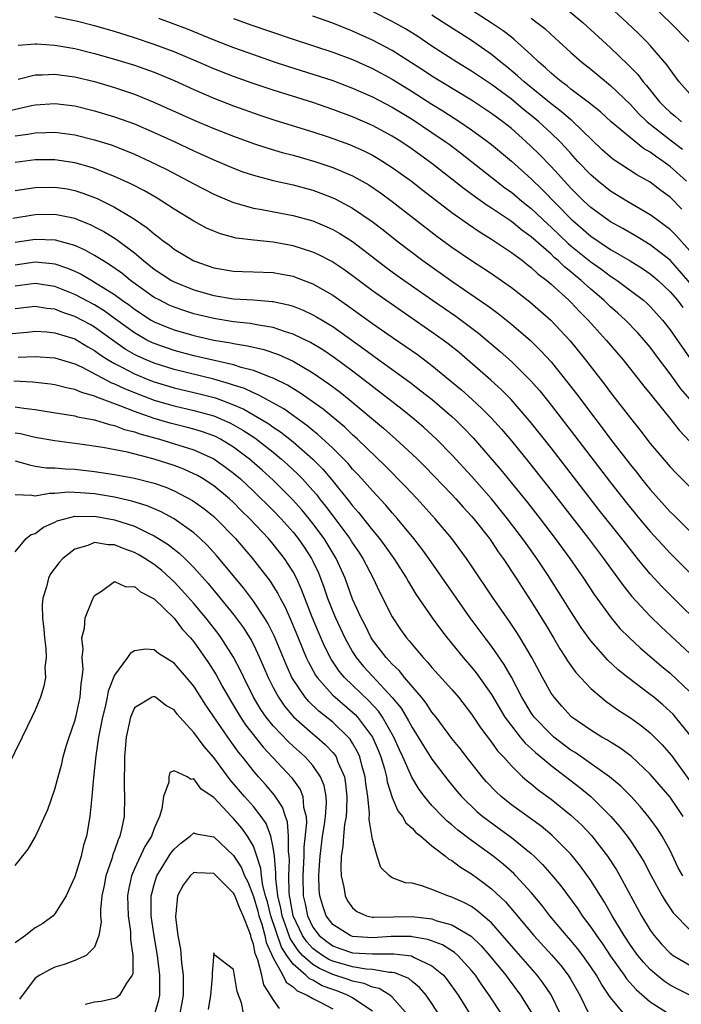
# Model space of a CAD drawing. Units: inches. Extents: x 2601000 to 2604000, y 1521000 to 1524000.
# Drawn here: x 2601463 to 2601530, y 1522930 to 1523029 of the extents above; entities that cross this region are included whole.
import ezdxf

# ---------------------------------------------------------------- set-up
doc = ezdxf.new("R2010")
doc.units = ezdxf.units.IN
doc.header["$MEASUREMENT"] = 0
doc.layers.add('LD26011521_2ft', color=93, linetype='Continuous')

msp = doc.modelspace()

# ---------------------------------------------------------------- linework, layer by layer
at = {"layer": 'LD26011521_2ft'}
for points, elevation in [([(2601530.958, 1523027), (2601529.009, 1523029.009), (2601525.956, 1523031.956)], 8262), ([(2601531, 1523005.974), (2601529.573, 1523007.573), (2601529, 1523008.13), (2601528.515, 1523008.515), (2601527.821, 1523009), (2601527, 1523009.623), (2601524.654, 1523011), (2601523, 1523012.008), (2601521.744, 1523013), (2601521, 1523013.638), (2601519.717, 1523015), (2601519, 1523015.781), (2601518.43, 1523016.43), (2601517.882, 1523017), (2601517, 1523017.839), (2601515.755, 1523019), (2601515, 1523019.627), (2601514.231, 1523020.231), (2601513, 1523021.257), (2601511, 1523022.732), (2601509, 1523024.081), (2601507.507, 1523025), (2601505, 1523026.619), (2601503.569, 1523027.57), (2601502.34, 1523028.34), (2601501, 1523029.098), (2601499, 1523030.113)], 8250), ([(2601530.199, 1523010.199), (2601529, 1523011.381), (2601528.071, 1523012.071), (2601527, 1523012.909), (2601525.655, 1523013.655), (2601523.229, 1523015.229), (2601523, 1523015.419), (2601522.171, 1523016.172), (2601519.105, 1523019.105), (2601519, 1523019.181), (2601518.027, 1523020.027), (2601517, 1523020.792), (2601514.3, 1523023), (2601513.634, 1523023.634), (2601512.539, 1523024.539), (2601511.942, 1523025), (2601511, 1523025.776), (2601509, 1523027.166), (2601506.144, 1523029), (2601505, 1523029.717)], 8252), ([(2601530.648, 1523013), (2601529, 1523014.47), (2601528.287, 1523015), (2601527.516, 1523015.515), (2601527, 1523015.923), (2601526.311, 1523016.311), (2601525, 1523017.356), (2601523.068, 1523019), (2601521.98, 1523019.981), (2601520.873, 1523020.873), (2601519, 1523022.286), (2601518.613, 1523022.613), (2601518.06, 1523023), (2601517.496, 1523023.496), (2601517, 1523023.891), (2601516.438, 1523024.438), (2601515.76, 1523025), (2601515, 1523025.727), (2601513.292, 1523027.292), (2601513, 1523027.502), (2601512.162, 1523028.162), (2601510.971, 1523028.971), (2601509, 1523030.246)], 8254), ([(2601518.451, 1523030.451), (2601520.191, 1523029), (2601523, 1523026.438), (2601524.758, 1523024.758), (2601525.746, 1523023.746), (2601526.297, 1523023), (2601526.634, 1523022.634), (2601527.939, 1523021), (2601528.469, 1523020.469), (2601529, 1523019.954), (2601529.531, 1523019.531), (2601530.14, 1523019)], 8258), ([(2601531, 1523021.791), (2601529.931, 1523023), (2601529, 1523024.248), (2601528.709, 1523024.709), (2601527, 1523026.663), (2601526.686, 1523027), (2601525.845, 1523027.845), (2601524.641, 1523029), (2601523, 1523030.519)], 8260), ([(2601531.016, 1522991.016), (2601530.093, 1522992.093), (2601529, 1522993.607), (2601527.936, 1522995), (2601527, 1522996.265), (2601526.391, 1522997), (2601525.738, 1522997.738), (2601524.52, 1522999), (2601523.72, 1522999.72), (2601523, 1523000.337), (2601522.318, 1523001), (2601521, 1523002.121), (2601520.052, 1523003), (2601519.469, 1523003.469), (2601519, 1523003.87), (2601518.366, 1523004.366), (2601517.715, 1523005), (2601517.324, 1523005.324), (2601517, 1523005.636), (2601515, 1523007.404), (2601514.071, 1523008.071), (2601513, 1523008.945), (2601511, 1523010.292), (2601510.565, 1523010.565), (2601509.395, 1523011.395), (2601508.242, 1523012.242), (2601505, 1523014.778), (2601503, 1523016.234), (2601501.875, 1523017), (2601501, 1523017.556), (2601499, 1523018.629), (2601497, 1523019.49), (2601495, 1523020.241), (2601493, 1523020.922), (2601489, 1523022.172), (2601486.882, 1523022.883), (2601485, 1523023.558), (2601483, 1523024.341), (2601481.481, 1523025), (2601479, 1523026.033), (2601477, 1523026.777), (2601475, 1523027.45), (2601473, 1523028.077), (2601471, 1523028.656), (2601469.14, 1523029.14), (2601467, 1523029.578)], 8242), ([(2601477.43, 1523029.43), (2601480.339, 1523028.339), (2601483, 1523027.243), (2601485, 1523026.471), (2601487, 1523025.755), (2601489, 1523025.057), (2601490.547, 1523024.547), (2601493, 1523023.793), (2601495, 1523023.149), (2601497, 1523022.393), (2601499, 1523021.508), (2601501, 1523020.46), (2601503, 1523019.242), (2601505, 1523017.906), (2601506.336, 1523017), (2601506.719, 1523016.72), (2601507.859, 1523015.86), (2601511.504, 1523013), (2601512.35, 1523012.35), (2601513, 1523011.886), (2601514.055, 1523011), (2601515, 1523010.25), (2601516.668, 1523008.667), (2601517, 1523008.376), (2601518.722, 1523006.722), (2601519, 1523006.492), (2601521, 1523004.878), (2601522.106, 1523004.106), (2601523, 1523003.423), (2601523.265, 1523003.265), (2601523.657, 1523003), (2601525, 1523002.003), (2601526.312, 1523001), (2601526.682, 1523000.681), (2601527, 1523000.375), (2601528.246, 1522999), (2601529, 1522998.032), (2601531.058, 1522995.058)], 8244), ([(2601485, 1523029.397), (2601486.747, 1523028.747), (2601491, 1523027.299), (2601495, 1523026.012), (2601497, 1523025.269), (2601499, 1523024.363), (2601501, 1523023.269), (2601503, 1523022.028), (2601505, 1523020.754), (2601506.092, 1523020.092), (2601507.823, 1523019), (2601509, 1523018.19), (2601510.602, 1523017), (2601511, 1523016.686), (2601513, 1523015.011), (2601515, 1523013.23), (2601516.138, 1523012.138), (2601519, 1523009.202), (2601519.217, 1523009), (2601521, 1523007.472), (2601523, 1523006.134), (2601524.984, 1523004.984), (2601526.214, 1523004.214), (2601527, 1523003.675), (2601527.372, 1523003.372), (2601527.791, 1523003), (2601529, 1523001.853), (2601529.731, 1523001), (2601530.272, 1523000.272)], 8246), ([(2601531, 1523002.758), (2601529.962, 1523003.962), (2601529, 1523005.036), (2601527, 1523006.602), (2601525.501, 1523007.501), (2601524.227, 1523008.227), (2601523, 1523008.9), (2601521, 1523010.368), (2601520.322, 1523011), (2601519, 1523012.308), (2601518.349, 1523013), (2601517.721, 1523013.721), (2601517, 1523014.481), (2601515.759, 1523015.759), (2601515, 1523016.509), (2601514.467, 1523017), (2601513, 1523018.298), (2601512.128, 1523019), (2601511, 1523019.835), (2601509, 1523021.159), (2601505.916, 1523023), (2601505, 1523023.571), (2601504.147, 1523024.147), (2601501, 1523026.155), (2601499, 1523027.221), (2601497, 1523028.131), (2601495, 1523028.919), (2601493, 1523029.623)], 8248), ([(2601515, 1523029.424), (2601515.581, 1523029), (2601516.372, 1523028.372), (2601517, 1523027.787), (2601517.422, 1523027.423), (2601519, 1523025.981), (2601520.116, 1523025), (2601521, 1523024.294), (2601523, 1523022.636), (2601525, 1523020.716), (2601525.825, 1523019.825), (2601526.697, 1523019), (2601529, 1523017.163), (2601530.242, 1523016.242)], 8256), ([(2601463.296, 1523026.704), (2601465, 1523026.827), (2601465.173, 1523026.827), (2601467, 1523026.711), (2601469, 1523026.36), (2601471, 1523025.864), (2601473, 1523025.303), (2601475, 1523024.69), (2601477, 1523023.974), (2601479, 1523023.144), (2601481, 1523022.229), (2601483, 1523021.365), (2601485, 1523020.586), (2601487.656, 1523019.656), (2601489.165, 1523019.164), (2601493, 1523017.971), (2601494.534, 1523017.466), (2601495, 1523017.31), (2601496.687, 1523016.687), (2601498.081, 1523016.081), (2601499, 1523015.628), (2601499.402, 1523015.402), (2601500.063, 1523015), (2601501, 1523014.397), (2601502.922, 1523013), (2601504.086, 1523012.086), (2601507, 1523009.862), (2601508.666, 1523008.666), (2601509.852, 1523007.852), (2601511, 1523007.164), (2601513, 1523005.834), (2601514.108, 1523005), (2601514.6, 1523004.599), (2601515, 1523004.313), (2601515.671, 1523003.671), (2601516.58, 1523003), (2601517, 1523002.644), (2601518.806, 1523001), (2601519, 1523000.808), (2601519.867, 1522999.867), (2601520.743, 1522999), (2601522.568, 1522997), (2601524.268, 1522995), (2601526.363, 1522992.363), (2601527, 1522991.584), (2601527.246, 1522991.246), (2601529.067, 1522989), (2601529.916, 1522987.916), (2601531, 1522986.784)], 8240), ([(2601463.285, 1523023.285), (2601465, 1523023.725), (2601465.726, 1523023.726), (2601467, 1523023.801), (2601467.694, 1523023.694), (2601469, 1523023.532), (2601471, 1523023.052), (2601473, 1523022.452), (2601475, 1523021.765), (2601476.966, 1523020.966), (2601481.111, 1523019.111), (2601483, 1523018.318), (2601485, 1523017.534), (2601487, 1523016.817), (2601488.364, 1523016.364), (2601489.904, 1523015.905), (2601491, 1523015.625), (2601493.191, 1523015), (2601495, 1523014.388), (2601497, 1523013.532), (2601498.63, 1523012.63), (2601499.825, 1523011.825), (2601501, 1523010.965), (2601505.481, 1523007.481), (2601507, 1523006.368), (2601509, 1523004.997), (2601510.221, 1523004.222), (2601511, 1523003.696), (2601513, 1523002.302), (2601514.864, 1523000.864), (2601516.992, 1522999), (2601517.967, 1522997.967), (2601518.924, 1522996.925), (2601520.487, 1522995), (2601522.462, 1522992.462), (2601523, 1522991.73), (2601525, 1522989.133), (2601525.956, 1522987.956), (2601527, 1522986.591), (2601529, 1522984.227), (2601529.597, 1522983.597), (2601531, 1522982.205)], 8238), ([(2601462.022, 1523020.022), (2601464.628, 1523020.628), (2601465, 1523020.702), (2601467, 1523020.834), (2601469, 1523020.591), (2601471, 1523020.108), (2601473, 1523019.503), (2601475, 1523018.78), (2601477, 1523017.923), (2601479.014, 1523017), (2601481, 1523016.065), (2601483, 1523015.163), (2601485, 1523014.304), (2601485.947, 1523013.947), (2601487, 1523013.595), (2601489, 1523013.071), (2601491, 1523012.624), (2601493, 1523012.084), (2601493.797, 1523011.797), (2601495, 1523011.334), (2601495.229, 1523011.229), (2601497, 1523010.289), (2601498.959, 1523008.959), (2601500.09, 1523008.09), (2601501.451, 1523007), (2601504.083, 1523005), (2601507, 1523002.915), (2601510.528, 1523000.528), (2601511, 1523000.164), (2601511.677, 1522999.677), (2601513, 1522998.6), (2601514.936, 1522996.936), (2601515.955, 1522995.955), (2601517, 1522994.795), (2601518.697, 1522992.697), (2601519.568, 1522991.568), (2601521.506, 1522989), (2601522.163, 1522988.163), (2601523, 1522987.026), (2601525, 1522984.425), (2601525.644, 1522983.644), (2601526.135, 1522983), (2601527, 1522981.93), (2601529, 1522979.704), (2601529.363, 1522979.363), (2601531, 1522977.736)], 8236), ([(2601463, 1523017.565), (2601464.262, 1523017.738), (2601465, 1523017.879), (2601466.106, 1523017.894), (2601467, 1523017.932), (2601469, 1523017.669), (2601471, 1523017.177), (2601472.656, 1523016.656), (2601474.107, 1523016.107), (2601475, 1523015.733), (2601476.612, 1523015), (2601478.207, 1523014.207), (2601480.508, 1523013), (2601481, 1523012.725), (2601483, 1523011.7), (2601483.483, 1523011.483), (2601485, 1523010.861), (2601487, 1523010.292), (2601487.845, 1523010.155), (2601489.773, 1523009.773), (2601491, 1523009.553), (2601493, 1523008.993), (2601494.407, 1523008.407), (2601495, 1523008.129), (2601495.724, 1523007.724), (2601497, 1523006.915), (2601499, 1523005.39), (2601500.344, 1523004.344), (2601501.495, 1523003.495), (2601505.059, 1523001), (2601507.392, 1522999.392), (2601509.688, 1522997.688), (2601511.86, 1522995.86), (2601513, 1522994.85), (2601514.937, 1522992.937), (2601515.868, 1522991.868), (2601517, 1522990.449), (2601519.378, 1522987.378), (2601523, 1522982.65), (2601524.603, 1522980.602), (2601525.919, 1522979), (2601527, 1522977.715), (2601529, 1522975.531), (2601531, 1522973.535)], 8234), ([(2601532.187, 1522968.187), (2601529.329, 1522971), (2601528.171, 1522972.171), (2601527, 1522973.444), (2601526.286, 1522974.286), (2601525.729, 1522975), (2601525, 1522975.886), (2601524.131, 1522977), (2601521.857, 1522979.858), (2601517, 1522986.14), (2601515, 1522988.66), (2601512.985, 1522991), (2601511.997, 1522991.997), (2601510.946, 1522992.946), (2601507.733, 1522995.733), (2601506.622, 1522996.622), (2601506.116, 1522997), (2601505, 1522997.804), (2601500.347, 1523001), (2601499, 1523001.964), (2601497, 1523003.482), (2601496.113, 1523004.113), (2601494.904, 1523004.904), (2601493.586, 1523005.586), (2601493, 1523005.855), (2601491, 1523006.505), (2601489, 1523006.858), (2601487.045, 1523007.045), (2601485.271, 1523007.271), (2601483.691, 1523007.69), (2601483, 1523007.962), (2601482.285, 1523008.285), (2601481, 1523008.984), (2601479, 1523010.199), (2601477.773, 1523011), (2601477.289, 1523011.289), (2601476.022, 1523012.022), (2601474.703, 1523012.703), (2601473, 1523013.48), (2601472.227, 1523013.773), (2601471, 1523014.277), (2601470.46, 1523014.46), (2601469, 1523014.864), (2601467, 1523015.159), (2601465, 1523015.142), (2601463, 1523014.893)], 8232), ([(2601463, 1523012.078), (2601465, 1523012.368), (2601467, 1523012.414), (2601468.218, 1523012.218), (2601469, 1523012.073), (2601469.81, 1523011.81), (2601471.247, 1523011.247), (2601473, 1523010.38), (2601474.567, 1523009.433), (2601475, 1523009.188), (2601476.307, 1523008.307), (2601477, 1523007.69), (2601477.406, 1523007.406), (2601477.9, 1523007), (2601478.542, 1523006.542), (2601479, 1523006.167), (2601481, 1523004.966), (2601483, 1523004.28), (2601485, 1523003.927), (2601485.894, 1523003.893), (2601487, 1523003.876), (2601489, 1523003.805), (2601489.683, 1523003.682), (2601491, 1523003.421), (2601491.314, 1523003.313), (2601493, 1523002.659), (2601495, 1523001.525), (2601496.49, 1523000.49), (2601499, 1522998.654), (2601501, 1522997.273), (2601502.359, 1522996.359), (2601503.533, 1522995.533), (2601504.248, 1522995), (2601505, 1522994.433), (2601506.884, 1522992.884), (2601507.97, 1522991.97), (2601509.029, 1522991.029), (2601510.072, 1522990.072), (2601511, 1522989.116), (2601512.005, 1522988.006), (2601513, 1522986.828), (2601514.725, 1522984.725), (2601517, 1522981.85), (2601520.762, 1522977), (2601522.276, 1522975), (2601524.258, 1522972.258), (2601525.15, 1522971.151), (2601527, 1522969.163), (2601528.097, 1522968.097), (2601531, 1522965.429)], 8230), ([(2601462.738, 1523009.262), (2601465, 1523009.634), (2601467, 1523009.683), (2601469, 1523009.266), (2601469.194, 1523009.194), (2601470.609, 1523008.609), (2601471, 1523008.419), (2601471.931, 1523007.931), (2601473.165, 1523007.165), (2601475, 1523005.776), (2601475.92, 1523005), (2601477, 1523004.152), (2601478.749, 1523003), (2601479, 1523002.861), (2601481, 1523002.059), (2601483, 1523001.485), (2601485, 1523001.157), (2601487, 1523001.036), (2601488.888, 1523000.888), (2601489, 1523000.868), (2601490.539, 1523000.539), (2601491, 1523000.396), (2601492.008, 1523000.009), (2601493, 1522999.548), (2601493.354, 1522999.353), (2601493.921, 1522999), (2601494.608, 1522998.608), (2601495, 1522998.354), (2601498.128, 1522996.128), (2601499, 1522995.472), (2601499.282, 1522995.282), (2601502.759, 1522992.759), (2601503.893, 1522991.892), (2601505.011, 1522991.011), (2601507, 1522989.3), (2601507.327, 1522989), (2601508.167, 1522988.167), (2601509.143, 1522987.143), (2601511.931, 1522983.931), (2601514.624, 1522980.624), (2601515.897, 1522979), (2601517.427, 1522977), (2601518.883, 1522975), (2601520.258, 1522973), (2601521.346, 1522971.346), (2601523.059, 1522969), (2601523.951, 1522967.951), (2601524.893, 1522967), (2601525.978, 1522965.978), (2601528.139, 1522964.139), (2601529, 1522963.431), (2601531, 1522961.567)], 8228), ([(2601531, 1522957.22), (2601529.561, 1522959), (2601529.296, 1522959.296), (2601529, 1522959.585), (2601528.254, 1522960.254), (2601527.352, 1522961), (2601527, 1522961.289), (2601524.755, 1522963), (2601523.78, 1522963.78), (2601522.738, 1522964.738), (2601521, 1522966.701), (2601520.037, 1522968.037), (2601519, 1522969.641), (2601518.161, 1522971), (2601516.724, 1522973.276), (2601515.574, 1522975), (2601514.489, 1522976.489), (2601514.139, 1522977), (2601512.615, 1522979), (2601511, 1522980.995), (2601509, 1522983.273), (2601507, 1522985.436), (2601505.473, 1522987), (2601504.185, 1522988.185), (2601503.224, 1522989), (2601501.99, 1522989.99), (2601498.141, 1522993), (2601497, 1522993.864), (2601495.192, 1522995.193), (2601494, 1522996), (2601492.756, 1522996.757), (2601491, 1522997.602), (2601490.149, 1522997.851), (2601489, 1522998.249), (2601487.503, 1522998.497), (2601487, 1522998.611), (2601486.668, 1522998.668), (2601485, 1522998.847), (2601483, 1522999.166), (2601481, 1522999.656), (2601479.975, 1522999.975), (2601479, 1523000.32), (2601478.527, 1523000.527), (2601477.557, 1523001), (2601477, 1523001.298), (2601474.605, 1523003), (2601473.724, 1523003.724), (2601472.558, 1523004.558), (2601471.815, 1523005), (2601471, 1523005.522), (2601470.049, 1523006.049), (2601469, 1523006.512), (2601467.053, 1523007.053), (2601465, 1523007.119), (2601463, 1523006.814)], 8226), ([(2601463, 1523004.588), (2601465, 1523004.866), (2601466.707, 1523004.707), (2601467, 1523004.661), (2601468.254, 1523004.254), (2601469, 1523003.933), (2601469.632, 1523003.632), (2601470.703, 1523003), (2601471, 1523002.846), (2601473, 1523001.579), (2601473.772, 1523001), (2601474.496, 1523000.496), (2601475, 1523000.096), (2601476.696, 1522999), (2601477, 1522998.823), (2601478.294, 1522998.294), (2601479, 1522998.024), (2601481, 1522997.45), (2601483, 1522996.995), (2601484.714, 1522996.714), (2601485, 1522996.646), (2601486.42, 1522996.42), (2601488.036, 1522996.036), (2601489.53, 1522995.531), (2601491, 1522994.864), (2601493, 1522993.696), (2601494.602, 1522992.602), (2601495.741, 1522991.741), (2601496.669, 1522991), (2601500.105, 1522988.105), (2601501.371, 1522987), (2601503, 1522985.507), (2601503.528, 1522985), (2601504.265, 1522984.265), (2601507, 1522981.439), (2601507.415, 1522981), (2601508.16, 1522980.16), (2601509, 1522979.259), (2601509.219, 1522979), (2601510.785, 1522977), (2601511, 1522976.698), (2601511.673, 1522975.673), (2601512.17, 1522975), (2601513.489, 1522973), (2601514.075, 1522972.075), (2601515, 1522970.666), (2601516.403, 1522968.403), (2601517.247, 1522967), (2601517.89, 1522965.89), (2601518.473, 1522965), (2601518.667, 1522964.666), (2601519.501, 1522963.501), (2601521, 1522961.896), (2601522.041, 1522961), (2601522.573, 1522960.573), (2601523, 1522960.291), (2601523.747, 1522959.747), (2601525, 1522958.951), (2601526.128, 1522958.128), (2601527, 1522957.422), (2601528.211, 1522956.211), (2601529.131, 1522955.131), (2601531, 1522952.581)], 8224), ([(2601530.303, 1522949), (2601529.784, 1522949.784), (2601529, 1522950.925), (2601527, 1522953.244), (2601525.067, 1522955.067), (2601523.924, 1522955.924), (2601523, 1522956.481), (2601522.688, 1522956.688), (2601522.106, 1522957), (2601521, 1522957.676), (2601519.105, 1522959), (2601519, 1522959.091), (2601518.094, 1522960.094), (2601517.301, 1522961), (2601517, 1522961.433), (2601516.131, 1522963), (2601515.053, 1522965), (2601513.884, 1522967), (2601513.547, 1522967.547), (2601512.737, 1522968.737), (2601511.162, 1522971), (2601509, 1522974.255), (2601508.488, 1522975), (2601507.008, 1522977), (2601505.332, 1522979), (2601503.502, 1522981), (2601502.287, 1522982.287), (2601500.306, 1522984.306), (2601497.5, 1522987), (2601497, 1522987.448), (2601496.205, 1522988.205), (2601494.025, 1522990.025), (2601491.687, 1522991.687), (2601490.442, 1522992.442), (2601489, 1522993.144), (2601488.784, 1522993.216), (2601487, 1522993.931), (2601485.756, 1522994.244), (2601485, 1522994.497), (2601481, 1522995.423), (2601479, 1522995.947), (2601477, 1522996.635), (2601476.748, 1522996.748), (2601476.26, 1522997), (2601475, 1522997.717), (2601473.117, 1522999.118), (2601471.953, 1522999.953), (2601471, 1523000.537), (2601469, 1523001.586), (2601467, 1523002.377), (2601465, 1523002.688), (2601463, 1523002.435)], 8222), ([(2601530.301, 1522943), (2601529.83, 1522943.83), (2601529, 1522945.565), (2601528.219, 1522947), (2601527.745, 1522947.745), (2601526.898, 1522948.898), (2601525.988, 1522949.988), (2601525.033, 1522951.033), (2601524.048, 1522952.048), (2601522.907, 1522953), (2601519.428, 1522955.428), (2601519, 1522955.686), (2601517.286, 1522957), (2601517, 1522957.247), (2601515.317, 1522959), (2601515, 1522959.455), (2601514.071, 1522961), (2601513.018, 1522963.018), (2601512.292, 1522964.292), (2601511, 1522966.164), (2601510.357, 1522967), (2601508.863, 1522969), (2601504.678, 1522975), (2601503.971, 1522975.971), (2601503.173, 1522977), (2601501.517, 1522979), (2601501, 1522979.574), (2601500.346, 1522980.346), (2601499, 1522981.792), (2601497.945, 1522983), (2601497.496, 1522983.495), (2601497, 1522984.005), (2601496.548, 1522984.548), (2601496.117, 1522985), (2601495, 1522986.095), (2601493.495, 1522987.495), (2601493, 1522987.878), (2601492.395, 1522988.395), (2601490.066, 1522990.066), (2601487.484, 1522991.484), (2601487, 1522991.669), (2601486.104, 1522992.104), (2601485, 1522992.455), (2601484.603, 1522992.603), (2601483, 1522993.049), (2601479, 1522994.03), (2601477, 1522994.658), (2601476.188, 1522995), (2601475.368, 1522995.368), (2601475, 1522995.558), (2601474.084, 1522996.084), (2601472.909, 1522996.909), (2601471, 1522998.309), (2601470.558, 1522998.557), (2601469, 1522999.387), (2601467.779, 1522999.78), (2601467, 1523000.094), (2601466.177, 1523000.177), (2601465, 1523000.376), (2601463, 1523000.146)], 8220), ([(2601461.56, 1522997.56), (2601464.201, 1522997.799), (2601465, 1522997.887), (2601466.179, 1522997.821), (2601467, 1522997.734), (2601469, 1522997.119), (2601470.324, 1522996.324), (2601471, 1522995.948), (2601471.536, 1522995.536), (2601472.359, 1522995), (2601473, 1522994.621), (2601473.749, 1522994.251), (2601475, 1522993.591), (2601476.456, 1522993), (2601477, 1522992.788), (2601479, 1522992.185), (2601481.58, 1522991.58), (2601483.168, 1522991.168), (2601485, 1522990.48), (2601486.032, 1522990.032), (2601487.821, 1522989), (2601488.553, 1522988.553), (2601489, 1522988.227), (2601489.741, 1522987.741), (2601491, 1522986.743), (2601493, 1522985.002), (2601493.998, 1522983.998), (2601494.913, 1522982.913), (2601496.699, 1522980.7), (2601497, 1522980.294), (2601497.61, 1522979.61), (2601499, 1522977.858), (2601499.711, 1522977), (2601500.262, 1522976.262), (2601501.142, 1522975), (2601502.419, 1522973), (2601502.622, 1522972.622), (2601503.388, 1522971.388), (2601505.03, 1522969), (2601505.857, 1522967.857), (2601506.518, 1522967), (2601508.153, 1522965), (2601509, 1522964.03), (2601509.46, 1522963.46), (2601511, 1522961.298), (2601512.358, 1522959), (2601513, 1522958.118), (2601513.89, 1522957), (2601514.39, 1522956.39), (2601515, 1522955.855), (2601515.435, 1522955.435), (2601515.972, 1522955), (2601517, 1522954.121), (2601519.9, 1522951.9), (2601521.005, 1522951.005), (2601523.042, 1522949), (2601523.952, 1522947.952), (2601524.678, 1522947), (2601525, 1522946.539), (2601526.015, 1522945), (2601526.383, 1522944.383), (2601527.089, 1522943), (2601528.196, 1522941), (2601528.492, 1522940.492), (2601529.298, 1522939.298), (2601531, 1522937.576)], 8218), ([(2601463.28, 1522995.281), (2601465, 1522995.33), (2601467, 1522995.213), (2601469, 1522994.612), (2601469.732, 1522994.268), (2601472.69, 1522992.69), (2601473, 1522992.581), (2601474.072, 1522992.072), (2601475.507, 1522991.507), (2601477, 1522990.947), (2601478.498, 1522990.498), (2601479, 1522990.356), (2601481, 1522989.897), (2601483, 1522989.348), (2601483.843, 1522989), (2601484.641, 1522988.641), (2601485, 1522988.451), (2601485.927, 1522987.927), (2601487.134, 1522987.134), (2601489, 1522985.687), (2601489.841, 1522985), (2601490.453, 1522984.453), (2601491.485, 1522983.485), (2601491.954, 1522983), (2601493, 1522981.842), (2601493.389, 1522981.389), (2601493.68, 1522981), (2601494.269, 1522980.269), (2601495, 1522979.276), (2601496.717, 1522977), (2601497, 1522976.544), (2601497.633, 1522975.633), (2601498.046, 1522975), (2601499.082, 1522973), (2601499.687, 1522971.686), (2601501, 1522969.098), (2601501.844, 1522967.844), (2601502.445, 1522967), (2601502.707, 1522966.707), (2601503, 1522966.333), (2601504.124, 1522965), (2601504.559, 1522964.559), (2601505, 1522964.022), (2601507, 1522961.785), (2601507.673, 1522961), (2601509, 1522959.3), (2601509.91, 1522957.91), (2601511, 1522956.484), (2601511.614, 1522955.614), (2601512.2, 1522955), (2601513, 1522954.094), (2601514.139, 1522953), (2601514.592, 1522952.592), (2601515, 1522952.275), (2601515.689, 1522951.689), (2601517, 1522950.737), (2601519, 1522949.143), (2601520.105, 1522948.105), (2601521.075, 1522947.075), (2601522.685, 1522945), (2601523.604, 1522943.604), (2601523.945, 1522943), (2601526.104, 1522939), (2601527, 1522937.529), (2601527.382, 1522937), (2601528.142, 1522936.142), (2601529, 1522935.234), (2601529.128, 1522935.128), (2601529.315, 1522935), (2601531, 1522934.002)], 8216), ([(2601531, 1522930.989), (2601529.654, 1522931.654), (2601529, 1522931.998), (2601528.403, 1522932.403), (2601527.663, 1522933), (2601527, 1522933.576), (2601526.314, 1522934.314), (2601525.758, 1522935), (2601525, 1522936.035), (2601524.356, 1522937), (2601523.152, 1522939), (2601522.378, 1522940.378), (2601521, 1522942.556), (2601519.982, 1522943.982), (2601519.162, 1522945), (2601519, 1522945.185), (2601517.097, 1522947.097), (2601516.005, 1522948.005), (2601513, 1522950.179), (2601511.965, 1522951), (2601511.463, 1522951.463), (2601510.489, 1522952.489), (2601510.056, 1522953), (2601508.465, 1522955), (2601507.83, 1522955.83), (2601507, 1522956.858), (2601505.411, 1522959), (2601505, 1522959.511), (2601504.414, 1522960.414), (2601503.942, 1522961), (2601502.238, 1522963), (2601501.687, 1522963.687), (2601501, 1522964.334), (2601500.692, 1522964.692), (2601500.382, 1522965), (2601499, 1522966.804), (2601498.873, 1522967), (2601498.255, 1522968.255), (2601497.851, 1522969), (2601497, 1522970.902), (2601496.247, 1522973), (2601495.356, 1522975), (2601494.124, 1522977), (2601493, 1522978.52), (2601492.618, 1522979), (2601491.89, 1522979.89), (2601490.946, 1522980.946), (2601489, 1522982.869), (2601487.892, 1522983.892), (2601486.624, 1522985), (2601485, 1522986.206), (2601483.677, 1522987), (2601483.234, 1522987.234), (2601483, 1522987.339), (2601481.776, 1522987.776), (2601481, 1522988.006), (2601480.215, 1522988.215), (2601478.61, 1522988.61), (2601477, 1522989.089), (2601475, 1522989.798), (2601473.654, 1522990.346), (2601471.227, 1522991.227), (2601471, 1522991.347), (2601469.698, 1522991.698), (2601469, 1522992.028), (2601468.177, 1522992.178), (2601467, 1522992.494), (2601466.556, 1522992.556), (2601464.745, 1522992.745), (2601462.84, 1522992.84)], 8214), ([(2601463, 1522990.284), (2601463.863, 1522990.137), (2601465, 1522989.994), (2601466.208, 1522989.792), (2601468.56, 1522989.44), (2601469, 1522989.356), (2601469.268, 1522989.268), (2601471, 1522988.96), (2601472.489, 1522988.489), (2601473, 1522988.398), (2601473.999, 1522987.999), (2601475, 1522987.76), (2601475.548, 1522987.548), (2601477.521, 1522987), (2601481, 1522985.93), (2601483, 1522985.044), (2601484.203, 1522984.203), (2601485, 1522983.597), (2601485.694, 1522983), (2601487, 1522981.78), (2601489, 1522979.82), (2601489.794, 1522979), (2601491, 1522977.645), (2601491.514, 1522977), (2601492.122, 1522976.122), (2601492.863, 1522975), (2601493, 1522974.727), (2601493.551, 1522973.551), (2601493.777, 1522973), (2601494.113, 1522972.113), (2601494.48, 1522971), (2601495, 1522969.643), (2601495.266, 1522969), (2601496.204, 1522967), (2601497, 1522965.569), (2601497.365, 1522965), (2601498.107, 1522964.106), (2601499, 1522963.116), (2601500.998, 1522960.998), (2601501.892, 1522959.892), (2601502.641, 1522958.641), (2601503, 1522957.949), (2601503.614, 1522957), (2601504.13, 1522956.13), (2601505, 1522954.778), (2601506.629, 1522952.629), (2601507.523, 1522951.523), (2601507.973, 1522951), (2601509.507, 1522949.507), (2601510.115, 1522949), (2601510.614, 1522948.614), (2601511.781, 1522947.781), (2601513, 1522946.88), (2601515, 1522945.255), (2601515.285, 1522945), (2601516.156, 1522944.156), (2601517.094, 1522943.094), (2601517.992, 1522941.992), (2601519.69, 1522939.69), (2601520.144, 1522939), (2601521, 1522937.859), (2601521.571, 1522937), (2601522.172, 1522936.172), (2601523, 1522934.924), (2601524.371, 1522933), (2601524.624, 1522932.624), (2601525.567, 1522931.567), (2601527, 1522930.311), (2601529, 1522929.034)], 8212), ([(2601524.453, 1522929), (2601523, 1522930.741), (2601522.839, 1522931), (2601522.086, 1522932.086), (2601521.57, 1522933), (2601521, 1522933.856), (2601520.192, 1522935), (2601519.68, 1522935.68), (2601519, 1522936.512), (2601518.565, 1522937), (2601516.884, 1522939), (2601516.063, 1522940.063), (2601515, 1522941.332), (2601513.466, 1522943), (2601513.236, 1522943.236), (2601512.178, 1522944.178), (2601511.167, 1522945), (2601509, 1522946.588), (2601507.622, 1522947.622), (2601507, 1522948.159), (2601506.526, 1522948.526), (2601506.046, 1522949), (2601505, 1522950.111), (2601504.243, 1522951), (2601503.712, 1522951.712), (2601502.969, 1522952.969), (2601502.077, 1522955), (2601501.722, 1522955.723), (2601501.148, 1522957), (2601500.013, 1522959), (2601499.605, 1522959.604), (2601498.651, 1522960.651), (2601496.189, 1522963), (2601495.646, 1522963.646), (2601494.85, 1522964.85), (2601494.17, 1522966.17), (2601493.558, 1522967.558), (2601492.939, 1522969.061), (2601492.179, 1522971), (2601491.859, 1522971.859), (2601491.336, 1522973), (2601491, 1522973.633), (2601490.121, 1522975), (2601489, 1522976.448), (2601488.536, 1522977), (2601486.655, 1522979), (2601485.807, 1522979.807), (2601485, 1522980.616), (2601484.577, 1522981), (2601483, 1522982.307), (2601481.939, 1522983), (2601481.35, 1522983.35), (2601481, 1522983.529), (2601479.981, 1522983.981), (2601479, 1522984.355), (2601476.995, 1522985.005), (2601474.312, 1522985.688), (2601471.836, 1522986.164), (2601469.5, 1522986.5), (2601467, 1522986.831), (2601465, 1522987.188), (2601463.538, 1522987.538), (2601463, 1522987.631)], 8210), ([(2601463, 1522984.845), (2601464.419, 1522984.419), (2601465, 1522984.301), (2601466.134, 1522984.134), (2601467, 1522984.123), (2601468.017, 1522984.017), (2601469, 1522983.992), (2601471, 1522983.761), (2601473, 1522983.464), (2601475, 1522983.096), (2601477, 1522982.574), (2601478.164, 1522982.164), (2601479, 1522981.808), (2601480.846, 1522980.846), (2601482.012, 1522980.012), (2601483, 1522979.212), (2601483.234, 1522979), (2601485.199, 1522977), (2601486.926, 1522975), (2601488.692, 1522972.692), (2601489, 1522972.215), (2601489.464, 1522971.464), (2601489.692, 1522971), (2601490.159, 1522970.16), (2601490.774, 1522968.774), (2601491.498, 1522967), (2601492.335, 1522965), (2601492.542, 1522964.542), (2601493.246, 1522963.247), (2601493.416, 1522963), (2601495, 1522961.22), (2601495.228, 1522961), (2601497, 1522959.509), (2601497.265, 1522959.265), (2601497.505, 1522959), (2601498.996, 1522957), (2601499.602, 1522955.602), (2601499.843, 1522955), (2601500.207, 1522953.793), (2601500.416, 1522953), (2601500.49, 1522952.49), (2601501, 1522950.901), (2601501.565, 1522949.565), (2601502.022, 1522949), (2601502.367, 1522948.367), (2601503, 1522947.817), (2601503.375, 1522947.375), (2601503.866, 1522947), (2601505, 1522946.047), (2601506.366, 1522945), (2601506.709, 1522944.709), (2601507, 1522944.559), (2601507.873, 1522943.873), (2601509, 1522943.201), (2601510.27, 1522942.27), (2601511, 1522941.707), (2601512.395, 1522940.395), (2601513.33, 1522939.33), (2601515.251, 1522937), (2601517.052, 1522935.052), (2601517.975, 1522933.975), (2601518.728, 1522933), (2601519, 1522932.567), (2601519.915, 1522931), (2601520.74, 1522929.26)], 8208), ([(2601517.989, 1522929), (2601517.01, 1522931.01), (2601516.203, 1522932.203), (2601515.587, 1522933), (2601513, 1522935.955), (2601512.118, 1522937), (2601511, 1522938.265), (2601509.538, 1522939.538), (2601509, 1522939.91), (2601508.293, 1522940.292), (2601507, 1522940.879), (2601506.586, 1522941), (2601505, 1522941.641), (2601503.984, 1522942.015), (2601503, 1522942.265), (2601502.318, 1522942.318), (2601501, 1522942.828), (2601500.73, 1522943), (2601499.861, 1522943.861), (2601499.473, 1522945), (2601499, 1522946.663), (2601498.68, 1522948.68), (2601498.716, 1522949.284), (2601498.519, 1522951), (2601498.331, 1522952.331), (2601498.268, 1522953), (2601497.977, 1522954.023), (2601497.729, 1522955), (2601497.509, 1522955.509), (2601497, 1522956.395), (2601496.768, 1522956.769), (2601496.568, 1522957), (2601495, 1522958.495), (2601493.605, 1522959.605), (2601492.572, 1522960.572), (2601492.212, 1522961), (2601491, 1522962.794), (2601490.882, 1522963), (2601490.292, 1522964.292), (2601489.125, 1522967.125), (2601488.461, 1522968.461), (2601488.128, 1522969), (2601487, 1522970.703), (2601486.018, 1522972.018), (2601483.293, 1522975.293), (2601482.34, 1522976.34), (2601481.647, 1522977), (2601481, 1522977.581), (2601478.998, 1522979), (2601477.694, 1522979.694), (2601476.289, 1522980.289), (2601474.763, 1522980.763), (2601473, 1522981.166), (2601471, 1522981.496), (2601469.589, 1522981.589), (2601469, 1522981.651), (2601468.333, 1522981.667), (2601467, 1522981.537), (2601466.456, 1522981.544), (2601465, 1522981.272), (2601464.655, 1522981.345), (2601463, 1522981.392)], 8206), ([(2601463, 1522975.674), (2601464.102, 1522977), (2601464.6, 1522977.4), (2601465, 1522977.512), (2601465.856, 1522978.144), (2601467, 1522978.652), (2601467.224, 1522978.776), (2601467.99, 1522979), (2601469, 1522979.237), (2601469.221, 1522979.221), (2601471, 1522979.253), (2601473, 1522978.9), (2601475, 1522978.236), (2601476.494, 1522977.506), (2601477, 1522977.281), (2601478.413, 1522976.413), (2601479.534, 1522975.534), (2601480.089, 1522975), (2601481, 1522974.083), (2601482.452, 1522972.453), (2601483.363, 1522971.363), (2601485, 1522969.338), (2601485.991, 1522967.991), (2601486.762, 1522966.762), (2601487, 1522966.308), (2601487.627, 1522965), (2601488.495, 1522963), (2601489, 1522961.984), (2601489.525, 1522961), (2601490.122, 1522960.122), (2601491.045, 1522959.044), (2601493, 1522957.328), (2601493.405, 1522957), (2601494.25, 1522956.249), (2601495, 1522955.446), (2601495.207, 1522955.207), (2601495.336, 1522955), (2601495.518, 1522954.482), (2601496.168, 1522953), (2601496.295, 1522952.296), (2601496.417, 1522951), (2601496.385, 1522949.615), (2601496.344, 1522949), (2601496.19, 1522948.19), (2601496.09, 1522947), (2601496.031, 1522945.969), (2601495.852, 1522945), (2601495.814, 1522943.814), (2601495.854, 1522943), (2601496.113, 1522941.887), (2601496.253, 1522941), (2601496.498, 1522940.498), (2601497, 1522939.807), (2601497.423, 1522939.423), (2601498.395, 1522939), (2601499, 1522938.851), (2601499.137, 1522938.863), (2601501.129, 1522938.871), (2601503, 1522938.912), (2601505, 1522938.681), (2601505.504, 1522938.496), (2601507, 1522938.08), (2601508.938, 1522936.938), (2601509.969, 1522935.969), (2601510.815, 1522935), (2601512.437, 1522933), (2601512.669, 1522932.669), (2601513.939, 1522931), (2601515, 1522929.283)], 8204), ([(2601512.074, 1522929), (2601510.778, 1522931), (2601510.03, 1522932.03), (2601509.386, 1522933), (2601509, 1522933.476), (2601507.592, 1522935), (2601507.283, 1522935.283), (2601506.05, 1522936.05), (2601504.588, 1522936.588), (2601503, 1522936.872), (2601502.887, 1522936.887), (2601500.889, 1522936.889), (2601499, 1522936.765), (2601497, 1522936.905), (2601496.739, 1522937), (2601495, 1522938.127), (2601494.337, 1522939), (2601493.999, 1522939.999), (2601493.704, 1522941), (2601493.637, 1522941.637), (2601493.599, 1522943), (2601493.613, 1522943.613), (2601493.717, 1522945), (2601493.977, 1522947), (2601494.176, 1522948.176), (2601494.282, 1522949), (2601494.367, 1522950.367), (2601494.336, 1522951), (2601494.129, 1522952.129), (2601493.771, 1522953), (2601493, 1522954.118), (2601492.207, 1522955), (2601491, 1522956.075), (2601490.524, 1522956.523), (2601489, 1522958.117), (2601488.282, 1522959), (2601487.76, 1522959.76), (2601487.015, 1522961), (2601486.028, 1522963), (2601485.704, 1522963.705), (2601485, 1522965.042), (2601483.756, 1522967), (2601483.439, 1522967.439), (2601482.216, 1522969), (2601481, 1522970.438), (2601479.798, 1522971.799), (2601479, 1522972.643), (2601478.625, 1522973), (2601477.771, 1522973.771), (2601477, 1522974.373), (2601476.046, 1522975), (2601475.393, 1522975.393), (2601475, 1522975.602), (2601473.96, 1522975.96), (2601473, 1522976.363), (2601472.357, 1522976.357), (2601471, 1522976.589), (2601470.302, 1522976.302), (2601469, 1522975.941), (2601467.781, 1522975), (2601467.422, 1522974.578), (2601466.566, 1522973.434), (2601466.336, 1522973), (2601466.131, 1522972.131), (2601465.763, 1522971), (2601465.709, 1522970.29), (2601465.749, 1522969), (2601465.871, 1522967.871), (2601465.944, 1522967), (2601466.071, 1522965.929), (2601466.105, 1522965), (2601465.991, 1522963.991), (2601466.029, 1522963), (2601465.885, 1522962.114), (2601465.532, 1522961), (2601465, 1522959.722), (2601464.664, 1522959), (2601463.683, 1522957), (2601462.161, 1522953.839)], 8202), ([(2601463, 1522944.056), (2601464.292, 1522945.708), (2601465.032, 1522946.968), (2601466.288, 1522949.712), (2601467, 1522951.762), (2601467.315, 1522953), (2601467.687, 1522954.313), (2601467.834, 1522955), (2601468.176, 1522956.176), (2601468.429, 1522957), (2601469, 1522958.624), (2601469.127, 1522959.127), (2601469.533, 1522961), (2601469.635, 1522962.365), (2601469.756, 1522963), (2601469.827, 1522963.827), (2601469.746, 1522965), (2601469.84, 1522965.839), (2601469.721, 1522967), (2601469.971, 1522967.971), (2601470.04, 1522969), (2601470.757, 1522970.757), (2601470.838, 1522971), (2601471, 1522971.25), (2601471.69, 1522971.689), (2601473, 1522972.663), (2601474.136, 1522972.136), (2601475, 1522972.172), (2601475.615, 1522971.615), (2601476.863, 1522971), (2601477, 1522970.914), (2601479, 1522968.966), (2601479.851, 1522967.851), (2601480.645, 1522967), (2601481, 1522966.579), (2601482.483, 1522964.483), (2601483.258, 1522963.258), (2601483.866, 1522962.134), (2601484.682, 1522960.682), (2601485, 1522960.175), (2601485.696, 1522959), (2601486.217, 1522958.217), (2601487.978, 1522955.978), (2601490.88, 1522952.881), (2601491.709, 1522951.709), (2601491.993, 1522951), (2601492.052, 1522949.947), (2601492.304, 1522949), (2601492.358, 1522948.358), (2601492.089, 1522945.91), (2601492.078, 1522945), (2601491.975, 1522943), (2601492.016, 1522941), (2601492.202, 1522940.202), (2601492.438, 1522939), (2601493, 1522937.832), (2601493.629, 1522937), (2601494.388, 1522936.388), (2601495, 1522935.965), (2601495.701, 1522935.701), (2601497, 1522935.273), (2601499, 1522935.15), (2601501.172, 1522935.172), (2601502.94, 1522934.939), (2601503.197, 1522934.803), (2601505, 1522933.952), (2601506.148, 1522933), (2601506.544, 1522932.544), (2601507.631, 1522931), (2601510.123, 1522927)], 8200), ([(2601505.731, 1522929), (2601505, 1522930.144), (2601504.402, 1522931), (2601503.757, 1522931.757), (2601503, 1522932.354), (2601502.657, 1522932.657), (2601501.255, 1522933.255), (2601501, 1522933.288), (2601500.714, 1522933.286), (2601499, 1522933.587), (2601498.377, 1522933.623), (2601497, 1522933.849), (2601495, 1522934.418), (2601494.599, 1522934.599), (2601493.951, 1522935), (2601493.389, 1522935.389), (2601493, 1522935.702), (2601492.371, 1522936.371), (2601491.966, 1522937), (2601491.012, 1522939), (2601490.707, 1522940.707), (2601490.635, 1522941), (2601490.591, 1522941.409), (2601490.563, 1522943), (2601490.625, 1522944.625), (2601490.594, 1522945), (2601490.525, 1522945.475), (2601490.548, 1522947), (2601490.441, 1522948.441), (2601490.227, 1522949), (2601489.945, 1522949.945), (2601489.134, 1522951.134), (2601488.213, 1522952.212), (2601487.503, 1522953), (2601487, 1522953.586), (2601485.901, 1522955), (2601485.492, 1522955.492), (2601485, 1522956.197), (2601484.411, 1522957), (2601482.21, 1522960.21), (2601481, 1522962.12), (2601480.265, 1522963), (2601479, 1522964.449), (2601477.427, 1522965.427), (2601477, 1522965.786), (2601476.153, 1522965.847), (2601475, 1522965.7), (2601474.569, 1522965.431), (2601474.295, 1522965), (2601473, 1522963.23), (2601472.369, 1522961.631), (2601472.272, 1522961), (2601472.057, 1522960.057), (2601471.778, 1522959), (2601471.672, 1522958.328), (2601471.39, 1522957), (2601471.117, 1522955.117), (2601471, 1522953.857), (2601470.89, 1522952.891), (2601470.731, 1522951), (2601470.682, 1522950.682), (2601470.526, 1522949), (2601470.165, 1522947), (2601469.89, 1522946.11), (2601469.626, 1522945), (2601469, 1522942.923), (2601468.412, 1522941.588), (2601468.117, 1522941), (2601467, 1522939.193), (2601466.812, 1522939), (2601465.782, 1522938.218), (2601465, 1522937.762), (2601464.552, 1522937.447), (2601464.017, 1522937), (2601463, 1522936.254)], 8198), ([(2601502.577, 1522929), (2601501, 1522930.792), (2601500.757, 1522931), (2601499.663, 1522931.663), (2601499, 1522931.806), (2601498.17, 1522932.17), (2601497, 1522932.39), (2601496.559, 1522932.559), (2601495, 1522933.063), (2601493.664, 1522933.664), (2601493, 1522934.075), (2601491.964, 1522935), (2601491.497, 1522935.497), (2601490.71, 1522936.71), (2601490.417, 1522937.583), (2601489.892, 1522939), (2601489.758, 1522939.758), (2601489.454, 1522941), (2601489.264, 1522942.736), (2601489.269, 1522943.269), (2601489.129, 1522945), (2601489, 1522945.881), (2601488.754, 1522947), (2601488.274, 1522948.274), (2601487.772, 1522949), (2601487, 1522949.99), (2601486.104, 1522951), (2601484.671, 1522952.671), (2601483, 1522954.927), (2601482.041, 1522956.04), (2601481, 1522957.451), (2601479.582, 1522959), (2601479.311, 1522959.311), (2601479, 1522959.733), (2601478.168, 1522960.168), (2601477.129, 1522961), (2601477, 1522961.079), (2601476.784, 1522961), (2601475, 1522959.943), (2601474.609, 1522959), (2601474.184, 1522957), (2601474.004, 1522955), (2601474.003, 1522953.997), (2601473.97, 1522953), (2601473.97, 1522951.97), (2601474.013, 1522951), (2601473.969, 1522949), (2601473.722, 1522947.723), (2601473.539, 1522947), (2601473.354, 1522946.646), (2601473, 1522945.579), (2601472.838, 1522945.162), (2601472.715, 1522944.715), (2601472.118, 1522943), (2601471.947, 1522942.053), (2601471.734, 1522941), (2601471.59, 1522939.59), (2601471.601, 1522939), (2601471.652, 1522938.348), (2601471.433, 1522937), (2601471, 1522935.831), (2601470.136, 1522935), (2601469, 1522934.487), (2601467.913, 1522934.087), (2601467, 1522933.812), (2601466.443, 1522933.558), (2601465.458, 1522933), (2601465, 1522932.709), (2601463.414, 1522930.586)], 8196), ([(2601499, 1522929.389), (2601497.928, 1522930.072), (2601497, 1522930.722), (2601496.501, 1522931), (2601495.416, 1522931.416), (2601495, 1522931.552), (2601493.947, 1522931.947), (2601493, 1522932.495), (2601492.644, 1522932.644), (2601492.29, 1522933), (2601491, 1522934.099), (2601490.367, 1522935), (2601489.824, 1522935.824), (2601488.758, 1522939), (2601488.406, 1522940.406), (2601488.228, 1522941), (2601487.958, 1522942.042), (2601487.828, 1522943), (2601487.766, 1522943.766), (2601487.363, 1522945), (2601487, 1522945.992), (2601486.414, 1522947), (2601485.819, 1522947.819), (2601485, 1522948.788), (2601484.781, 1522949), (2601483, 1522950.897), (2601481.749, 1522951.749), (2601481, 1522952.793), (2601480.714, 1522952.714), (2601480.314, 1522953), (2601479, 1522953.582), (2601478.589, 1522953.411), (2601478.482, 1522953), (2601478.461, 1522952.461), (2601477.928, 1522951), (2601477.778, 1522949.778), (2601477.536, 1522949), (2601477, 1522947.779), (2601476.72, 1522947), (2601476.042, 1522945.958), (2601475, 1522943.708), (2601474.702, 1522943), (2601474.412, 1522941.588), (2601474.316, 1522941), (2601474.373, 1522939), (2601474.602, 1522937.398), (2601474.629, 1522937), (2601474.612, 1522936.613), (2601474.86, 1522935), (2601474.853, 1522933.147), (2601474.794, 1522933), (2601474.208, 1522932.208), (2601473.515, 1522931), (2601473.234, 1522930.766), (2601473, 1522930.672), (2601471.644, 1522930.356), (2601471, 1522930.273), (2601470.059, 1522930.059)], 8194), ([(2601477.037, 1522929), (2601477.467, 1522930.533), (2601477.562, 1522931), (2601477.554, 1522931.554), (2601477.585, 1522933), (2601477.326, 1522935), (2601476.982, 1522936.982), (2601476.705, 1522939), (2601476.706, 1522941), (2601476.753, 1522941.247), (2601477, 1522942.136), (2601477.261, 1522943), (2601477.719, 1522943.719), (2601478.689, 1522945.312), (2601479, 1522945.71), (2601479.687, 1522946.313), (2601480.624, 1522947), (2601481, 1522947.338), (2601481.238, 1522947.238), (2601483, 1522946.956), (2601485, 1522945.062), (2601485.81, 1522943.81), (2601486.112, 1522943), (2601486.424, 1522942.424), (2601487, 1522940.921), (2601487.443, 1522939.443), (2601487.554, 1522939), (2601487.844, 1522938.156), (2601488.164, 1522937), (2601488.297, 1522936.297), (2601489, 1522934.737), (2601489.977, 1522933), (2601490.314, 1522932.314), (2601491, 1522931.834), (2601491.416, 1522931.416), (2601492.41, 1522931), (2601493, 1522930.657), (2601493.67, 1522930.33), (2601495, 1522929.614)], 8192), ([(2601489.641, 1522929.641), (2601489, 1522930.542), (2601488.732, 1522931), (2601488.046, 1522932.046), (2601487.836, 1522933), (2601487.46, 1522934.54), (2601487.182, 1522935.182), (2601487, 1522936.147), (2601486.766, 1522936.767), (2601486.729, 1522937), (2601486.614, 1522937.386), (2601485.972, 1522939), (2601485.667, 1522939.667), (2601485.094, 1522941.094), (2601485, 1522941.268), (2601483, 1522943.248), (2601481.31, 1522943.31), (2601481, 1522943.348), (2601480.619, 1522943), (2601479.913, 1522942.087), (2601479.355, 1522941), (2601479.178, 1522939.178), (2601479.138, 1522939), (2601479.14, 1522938.86), (2601479.376, 1522937), (2601479.642, 1522935.642), (2601479.743, 1522934.257), (2601479.918, 1522933), (2601479.933, 1522931.933), (2601479.908, 1522931), (2601479.786, 1522930.214), (2601479.547, 1522929)], 8190), ([(2601486.036, 1522929), (2601485.785, 1522930.215), (2601485.351, 1522931.351), (2601485, 1522933.582), (2601483.134, 1522935), (2601483.05, 1522935.05), (2601483, 1522935.254), (2601482.836, 1522933.165), (2601482.85, 1522933), (2601482.843, 1522932.844), (2601482.669, 1522931), (2601482.457, 1522929.543)], 8188)]:
    msp.add_lwpolyline(points, dxfattribs=dict(at, elevation=elevation))

doc.saveas('drawing.dxf')
